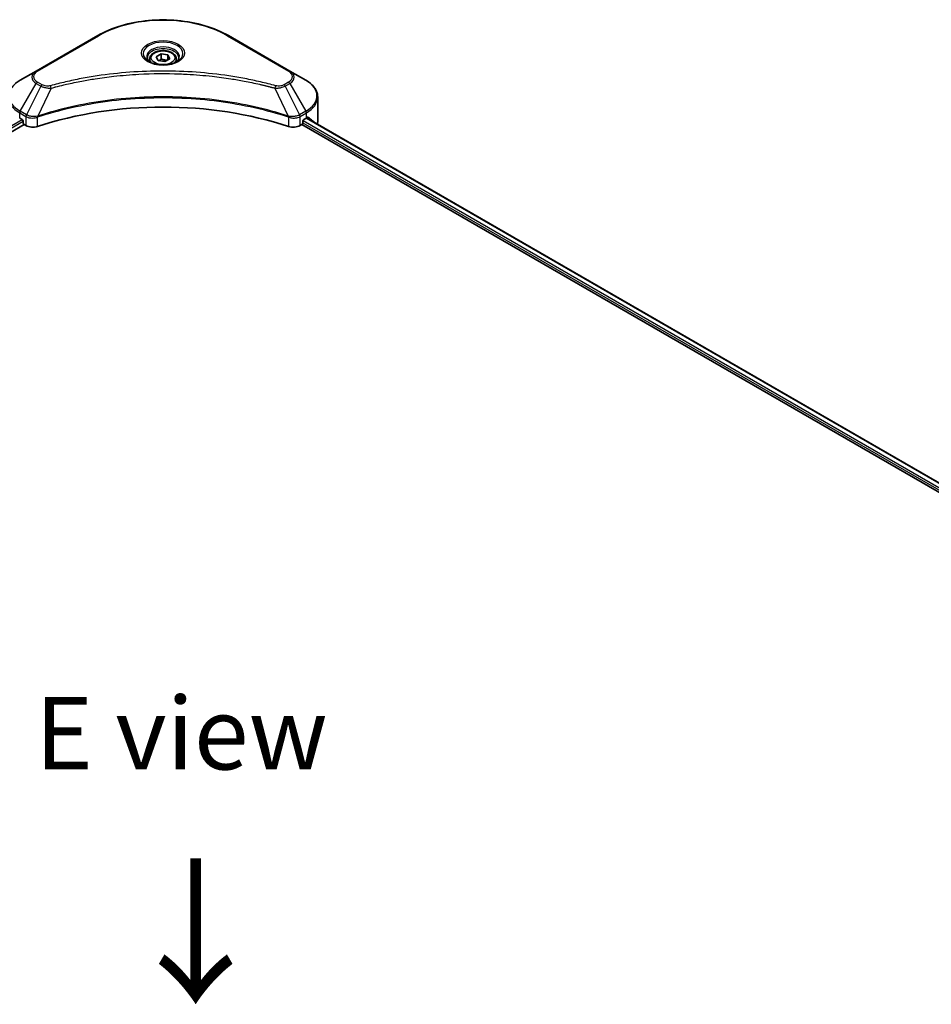
# Model space of a CAD drawing. Units: millimetres. Extents: x 87 to 12855, y 48 to 2296.
# Drawn here: x 573 to 761, y 1229 to 1433 of the extents above; entities that cross this region are included whole.
import ezdxf

# ---------------------------------------------------------------- set-up
doc = ezdxf.new("R2010")
doc.units = ezdxf.units.MM
doc.header["$LTSCALE"] = 6
for name, color, linetype, lineweight in [('Symbol (ISO)', 7, 'Continuous', 18), ('Visible (ISO)', 7, 'Continuous', 35), ('Visible Narrow (ISO)', 7, 'Continuous', 25)]:
    doc.layers.add(name, color=color, linetype=linetype, lineweight=lineweight)
doc.styles.add('Note Text (TK)', font='txt')

msp = doc.modelspace()

# ---------------------------------------------------------------- linework, layer by layer
at = {"layer": 'Visible (ISO)'}
for p, q in [((588.7647, 1429.4345), (576.0368, 1422.086)), ((628.5698, 1422.086), (615.8419, 1429.4345)), ((599.5533, 1424.5953), (599.5533, 1423.9753)), ((600.9091, 1425.056), (601.9297, 1425.6452)), ((601.2827, 1424.251), (600.9091, 1425.056)), ((601.9297, 1425.6452), (603.3239, 1425.4295)), ((601.9297, 1424.5838), (601.9297, 1425.6452)), ((603.6975, 1424.6246), (602.6769, 1424.0353)), ((603.3239, 1425.4295), (603.6975, 1424.6246)), ((603.3239, 1424.4089), (603.3239, 1425.4295)), ((605.0533, 1424.5953), (605.0533, 1423.9753)), ((602.6769, 1424.0353), (601.2827, 1424.251)), ((576.0368, 1422.086), (572.7083, 1420.1644)), ((590.5052, 1420.8047), (590.506, 1420.8052)), ((614.1008, 1420.805), (614.1012, 1420.8048)), ((614.3002, 1420.779), (614.3002, 1420.7789)), ((614.7798, 1420.7146), (614.7798, 1420.7145)), ((631.8982, 1420.1644), (628.5698, 1422.086)), ((619.4809, 1419.9379), (619.4809, 1419.9378)), ((634.3449, 1411.5314), (634.3449, 1416.6695)), ((572.6048, 1412.3479), (573.0998, 1412.0621)), ((576.0472, 1412.4574), (576.0481, 1412.4579)), ((576.7474, 1412.8617), (576.7501, 1412.8632)), ((627.848, 1412.8681), (627.8593, 1412.8616)), ((628.5591, 1412.4576), (628.5595, 1412.4573)), ((631.5068, 1412.0621), (632.0018, 1412.3479)), ((632.0294, 1412.3639), (919.4684, 1246.4109)), ((285.9966, 1244.9966), (573.524, 1411.0007)), ((573.3119, 1411.6947), (573.3119, 1411.3681)), ((573.524, 1411.0007), (573.9104, 1410.7776)), ((630.6962, 1410.7776), (631.0825, 1411.0007)), ((631.0825, 1411.0007), (918.61, 1244.9966)), ((631.2947, 1411.3681), (631.2947, 1411.6947))]:
    msp.add_line(p, q, dxfattribs=at)
for centre, major_axis, ratio, start_param, end_param in [((602.3033, 1422.3908), (3.25, 0), 0.57735027, 3.62692282, 3.62701417), ((602.3033, 1422.3908), (-2.75, 0), 0.57735027, 0.57230409, 0.57259773), ((602.3033, 1422.3908), (-2.75, 0), 0.57735027, 2.56833258, 2.56853998), ((602.3033, 1422.3908), (3.25, 0), 0.57735027, 5.7971013, 5.79715332), ((602.3033, 1384.587), (52, 0), 0.57735027, 1.04765332, 2.09393933), ((573.0998, 1411.8172), (-0.15, 0.2598), 0.57735027, 3.92699082, 5.49778714), ((631.5068, 1411.8172), (-0.15, -0.2598), 0.57735027, 3.92699082, 5.49778714), ((626.3449, 1415.6139), (8, 0), 0.57735027, 5.49778714, 5.54273822), ((626.3449, 1416.1038), (-7.9882, 5.5845), 0.07779162, 3.81387335, 3.90751018), ((626.3449, 1416.1038), (-7.9882, 5.5845), 0.07779162, 3.62319497, 3.81387335), ((573.524, 1411.2456), (-0.15, 0.2598), 0.57735027, 0.78539816, 2.35619449), ((575.3246, 1411.5941), (2, 0), 0.57735027, 3.92699082, 5.23553198), ((629.282, 1411.5941), (2, 0), 0.57735027, 4.18924598, 5.49778714), ((631.0825, 1411.2456), (-0.15, -0.2598), 0.57735027, 0.78539816, 2.35619449), ((626.3449, 1411.5314), (8, 0), 0.57735027, 6.1792064, 6.28318531)]:
    msp.add_ellipse(centre, major_axis=major_axis, ratio=ratio, start_param=start_param, end_param=end_param, dxfattribs=at)
for points, knots in [([(588.7647, 1429.4345), (590.1955, 1430.2606), (591.8433, 1430.9508), (595.4175, 1432.0022), (597.3435, 1432.3632), (601.2923, 1432.7243), (603.3143, 1432.7243), (607.263, 1432.3632), (609.1891, 1432.0022), (612.7633, 1430.9508), (614.411, 1430.2606), (615.8419, 1429.4345)], [3.14159265, 3.14159265, 3.14159265, 3.14159265, 3.45575192, 3.45575192, 3.76991118, 3.76991118, 4.08407045, 4.08407045, 4.39822972, 4.39822972, 4.71238898, 4.71238898, 4.71238898, 4.71238898]), ([(599.6775, 1423.8803), (599.6438, 1423.9044), (599.6115, 1423.9288), (599.4861, 1424.0284), (599.4048, 1424.1055), (599.269, 1424.2593), (599.2146, 1424.336), (599.1306, 1424.4853), (599.1009, 1424.5578), (599.0624, 1424.6983), (599.0533, 1424.7665), (599.0533, 1424.8345)], [1.676424822, 1.676424822, 1.676424822, 1.676424822, 1.727875959, 1.727875959, 1.884955592, 1.884955592, 2.042035225, 2.042035225, 2.199114858, 2.199114858, 2.35619449, 2.35619449, 2.35619449, 2.35619449]), ([(599.5533, 1424.5953), (599.5533, 1424.7667), (599.5937, 1424.9373), (599.7489, 1425.2665), (599.8689, 1425.4228), (600.1852, 1425.7172), (600.3899, 1425.8506), (600.8584, 1426.0726), (601.1241, 1426.1595), (601.6835, 1426.2768), (601.9768, 1426.3076), (602.5632, 1426.3118), (602.8562, 1426.2855), (603.4163, 1426.1776), (603.6832, 1426.0958), (604.1665, 1425.8802), (604.3825, 1425.746), (604.7332, 1425.4329), (604.8704, 1425.2544), (605.0192, 1424.9101), (605.0533, 1424.753), (605.0533, 1424.5953)], [2.35619449, 2.35619449, 2.35619449, 2.35619449, 2.62198886, 2.62198886, 2.91161337, 2.91161337, 3.23970828, 3.23970828, 3.57841915, 3.57841915, 3.91455234, 3.91455234, 4.24911174, 4.24911174, 4.58502719, 4.58502719, 4.92367944, 4.92367944, 5.25327908, 5.25327908, 5.49778714, 5.49778714, 5.49778714, 5.49778714]), ([(605.5533, 1424.8345), (605.5533, 1424.7665), (605.5442, 1424.6983), (605.5056, 1424.5578), (605.476, 1424.4853), (605.392, 1424.336), (605.3376, 1424.2593), (605.2018, 1424.1055), (605.1204, 1424.0284), (604.9951, 1423.9288), (604.9628, 1423.9044), (604.9291, 1423.8803)], [5.497787144, 5.497787144, 5.497787144, 5.497787144, 5.654866776, 5.654866776, 5.811946409, 5.811946409, 5.969026042, 5.969026042, 6.126105675, 6.126105675, 6.177556812, 6.177556812, 6.177556812, 6.177556812]), ([(599.4016, 1424.0252), (599.6782, 1423.8656), (600.0049, 1423.7254), (600.7296, 1423.5041), (601.1281, 1423.4235), (601.956, 1423.3344), (602.3855, 1423.3266), (603.227, 1423.3856), (603.639, 1423.4526), (604.3982, 1423.6518), (604.7459, 1423.7835), (605.0998, 1423.9662), (605.1532, 1423.9954), (605.2049, 1424.0252)], [4.71238898, 4.71238898, 4.71238898, 4.71238898, 5.01119213, 5.01119213, 5.31351931, 5.31351931, 5.61874121, 5.61874121, 5.92425149, 5.92425149, 6.22732827, 6.22732827, 6.28318531, 6.28318531, 6.28318531, 6.28318531]), ([(572.7083, 1420.1644), (572.411, 1419.9927), (572.1348, 1419.8062), (571.6311, 1419.406), (571.4037, 1419.1923), (571.0047, 1418.7401), (570.833, 1418.5016), (570.553, 1418.004), (570.4447, 1417.7448), (570.2989, 1417.2135), (570.2616, 1416.9416), (570.2616, 1416.6695)], [3.141592654, 3.141592654, 3.141592654, 3.141592654, 3.298672286, 3.298672286, 3.455751919, 3.455751919, 3.612831552, 3.612831552, 3.769911184, 3.769911184, 3.926990817, 3.926990817, 3.926990817, 3.926990817]), ([(634.3449, 1416.6695), (634.3449, 1416.9416), (634.3076, 1417.2135), (634.1619, 1417.7448), (634.0536, 1418.004), (633.7735, 1418.5016), (633.6019, 1418.7401), (633.2028, 1419.1923), (632.9754, 1419.406), (632.4718, 1419.8062), (632.1955, 1419.9927), (631.8982, 1420.1644)], [0.785398163, 0.785398163, 0.785398163, 0.785398163, 0.942477796, 0.942477796, 1.099557429, 1.099557429, 1.256637061, 1.256637061, 1.413716694, 1.413716694, 1.570796327, 1.570796327, 1.570796327, 1.570796327]), ([(632.4035, 1412.5095), (632.3997, 1412.5126), (632.3956, 1412.5154), (632.374, 1412.5279), (632.3518, 1412.5321), (632.3026, 1412.5251), (632.2757, 1412.514), (632.2502, 1412.4979)], [-0.0705290281, -0.0705290281, -0.0705290281, -0.0705290281, -0.0678449297, -0.0678449297, -0.056529226, -0.056529226, -0.0452135224, -0.0452135224, -0.0452135224, -0.0452135224])]:
    msp.add_open_spline(points, degree=3, knots=knots, dxfattribs=at)
for points, weights in [([(601.9297, 1424.5838), (601.6792, 1424.3556), (601.462, 1424.2233)], [2.47907954222, 2.65359322647, 2.66928636516]), ([(603.2421, 1424.3617), (602.5952, 1424.3184), (601.9297, 1424.5838)], [1.01523736138, 1.14666441016, 1])]:
    msp.add_rational_spline(points, weights, degree=2, dxfattribs=at)
at = {"layer": 'Visible Narrow (ISO)'}
for p, q in [((576.2868, 1422.0613), (589.0147, 1429.4098)), ((615.5919, 1429.4098), (628.3198, 1422.0613)), ((572.7083, 1413.752), (576.0368, 1419.517)), ((576.9822, 1418.9711), (574.0031, 1413.0045)), ((576.0368, 1419.517), (576.9822, 1418.9711)), ((577.2322, 1419.235), (576.2868, 1419.7809)), ((579.1576, 1418.5484), (576.3738, 1412.7393)), ((578.2676, 1418.5861), (578.2676, 1418.5861)), ((581.5941, 1419.1709), (581.5944, 1419.171)), ((619.6274, 1419.9093), (619.6274, 1419.9094)), ((625.4489, 1418.5484), (628.2328, 1412.7393)), ((626.339, 1418.5861), (626.3391, 1418.586)), ((628.3198, 1419.7809), (627.3743, 1419.235)), ((627.6243, 1418.9711), (628.5698, 1419.517)), ((627.6243, 1418.9711), (630.6035, 1413.0045)), ((628.5698, 1419.517), (631.8982, 1413.752)), ((285.618, 1246.0844), (573.0998, 1412.0621)), ((572.6048, 1412.3479), (572.6048, 1413.4035)), ((572.6048, 1413.4035), (573.8995, 1412.656)), ((574.0031, 1413.0045), (572.7083, 1413.752)), ((573.9104, 1412.6497), (573.9104, 1410.7776)), ((574.0172, 1412.5918), (574.0174, 1412.5919)), ((574.4158, 1412.8219), (574.4169, 1412.8225)), ((574.5446, 1412.4064), (574.5462, 1412.4073)), ((576.3238, 1410.5938), (576.3238, 1412.5585)), ((628.2828, 1412.5585), (628.2828, 1410.5938)), ((629.5441, 1412.338), (629.5443, 1412.3378)), ((630.2078, 1412.4446), (630.2084, 1412.4443)), ((631.8982, 1413.752), (630.6035, 1413.0045)), ((630.6962, 1410.7776), (630.6962, 1412.6497)), ((630.707, 1412.656), (632.0018, 1413.4035)), ((631.9709, 1412.33), (919.4098, 1246.3771)), ((632.0018, 1412.3479), (632.0018, 1413.4035)), ((632.2326, 1412.4868), (632.8655, 1412.1214)), ((632.3783, 1412.524), (632.4035, 1412.5095)), ((285.8811, 1245.7464), (573.3119, 1411.6947)), ((631.2921, 1411.3287), (918.6218, 1245.4389)), ((631.3134, 1411.8063), (918.7801, 1245.8374))]:
    msp.add_line(p, q, dxfattribs=at)
for centre, major_axis, ratio, start_param, end_param in [((602.3033, 1421.7376), (18.7929, 0), 0.57735027, 0.78539816, 2.35619449), ((589.0147, 1429.0015), (-0.25, 0.433), 0.57735027, 5.49778714, 6.28318531), ((615.5919, 1429.0015), (0.25, 0.433), 0.57735027, 0, 0.78539816), ((602.3033, 1425.7005), (-4.1036, 0), 0.57735027, 2.35619449, 7.06858347), ((602.3033, 1425.1231), (3.3964, 0), 0.57735027, 5.59811367, 10.10984959), ((602.3033, 1424.8345), (-3.25, 0), 0.57735027, 3.14159265, 6.28318531), ((602.3033, 1424.5953), (-2.75, 0), 0.57735027, 0, 0.56017967), ((602.3033, 1424.5953), (2.75, 0), 0.57735027, 5.72300564, 6.28318531), ((578.2616, 1420.8015), (-3.1464, 0), 0.57735027, 5.49778714, 7.06858347), ((578.2616, 1420.9211), (-2.7929, 0), 0.57735027, 5.49778714, 7.06858347), ((576.2868, 1421.653), (-0.25, 0.433), 0.57735027, 5.49778714, 6.28318531), ((628.3198, 1421.653), (0.25, 0.433), 0.57735027, 0, 0.78539816), ((626.3449, 1420.9211), (2.7929, 0), 0.57735027, 5.49778714, 7.06858347), ((626.3449, 1420.8015), (3.1464, 0), 0.57735027, 5.49778714, 7.06858347), ((578.2616, 1416.9582), (-7.8536, 0), 0.57735027, 5.49778714, 7.06858347), ((576.2868, 1419.3726), (-0.25, -0.433), 0.57735027, 3.92699082, 4.71238898), ((577.2322, 1418.8268), (-0.25, -0.433), 0.57735027, 3.92699082, 4.71238898), ((578.9602, 1418.6257), (0.1326, -0.4821), 0.35119009, 1.31403463, 2.47714191), ((625.6463, 1418.6257), (-0.1326, -0.4821), 0.35119009, 3.8060434, 4.96915068), ((627.3743, 1418.8268), (0.25, -0.433), 0.57735027, 1.57079633, 2.35619449), ((628.3198, 1419.3726), (0.25, -0.433), 0.57735027, 1.57079633, 2.35619449), ((626.3449, 1416.9582), (7.8536, 0), 0.57735027, 5.49778714, 7.06858347), ((578.2616, 1416.6695), (-8, 0), 0.57735027, 0, 0.78539816), ((626.3449, 1416.6695), (8, 0), 0.57735027, 5.49778714, 6.28318531), ((572.9583, 1413.6076), (-0.25, -0.433), 0.57735027, 4.71238898, 5.49778714), ((574.2531, 1412.8601), (0.25, 0.433), 0.57735027, 1.57079633, 2.35619449), ((574.0201, 1411.5132), (0.842, -1.2173), 0.50851241, 2.30986305, 2.32032383), ((574.2639, 1412.8538), (-0.2535, -0.431), 0.57192456, 4.71650889, 5.50242059), ((574.3569, 1410.9152), (1.3734, -2.1953), 0.47714906, 2.42080406, 2.42868471), ((576.074, 1412.8086), (-0.2123, 0.4527), 0.32125202, 3.98495359, 4.38504538), ((576.1395, 1412.8352), (0.1573, -0.4746), 0.40712817, 0.88674396, 1.23511653), ((628.4671, 1412.8352), (0.1573, 0.4746), 0.40712817, 1.90647612, 2.25484869), ((628.5326, 1412.8086), (-0.2123, -0.4527), 0.32125202, 5.03973231, 5.43982437), ((630.2498, 1410.9159), (1.3732, 2.1946), 0.47715929, 0.71303098, 0.72091287), ((630.3426, 1412.8538), (-0.2535, 0.431), 0.57192456, 3.92235737, 4.70826907), ((630.3535, 1412.8601), (0.25, -0.433), 0.57735027, 0.78539816, 1.57079633), ((630.5865, 1411.5133), (0.842, 1.2172), 0.50851095, 0.82129852, 0.83175967), ((631.6482, 1413.6076), (-0.25, 0.433), 0.57735027, 3.92699082, 4.71238898)]:
    msp.add_ellipse(centre, major_axis=major_axis, ratio=ratio, start_param=start_param, end_param=end_param, dxfattribs=at)
for centre, major_axis in [((602.3033, 1425.8201), (-4.4571, 0)), ((602.3033, 1424.8403), (2.45, 0))]:
    msp.add_ellipse(centre, major_axis=major_axis, ratio=0.57735027, dxfattribs=at)
for points, knots in [([(625.6463, 1419.034), (624.609, 1419.3193), (622.5033, 1419.8526), (618.1828, 1420.7622), (612.6109, 1421.5981), (603.4727, 1422.2734), (594.2243, 1421.9336), (586.4238, 1420.7619), (582.1033, 1419.8527), (579.9976, 1419.3193), (578.9602, 1419.034)], [0, 0, 0, 0, 0.34472946, 0.68945893, 1.37891786, 2.06837678, 3.44729464, 4.13675357, 4.48148303, 4.82621249, 4.82621249, 4.82621249, 4.82621249]), ([(579.1576, 1418.5484), (579.181, 1418.5546), (579.2044, 1418.5609), (579.2277, 1418.5671), (579.3655, 1418.6039), (579.5667, 1418.6574), (579.6959, 1418.6913), (579.7772, 1418.7126), (579.8422, 1418.7295), (579.9139, 1418.7481), (579.947, 1418.7567), (579.9819, 1418.7658), (580.022, 1418.7762), (580.5997, 1418.9262), (581.2055, 1419.0781), (581.7728, 1419.2138), (581.9436, 1419.2546), (582.1145, 1419.295), (582.291, 1419.3359), (583.3465, 1419.5807), (584.4179, 1419.8049), (585.5003, 1420.0096), (586.4032, 1420.1804), (587.3202, 1420.3389), (588.2387, 1420.4821), (589.5224, 1420.6821), (590.808, 1420.8529), (592.1118, 1420.9978), (593.8257, 1421.1882), (595.5623, 1421.3332), (597.3016, 1421.4265), (600.1022, 1421.5768), (602.9126, 1421.598), (605.7187, 1421.4961), (606.2483, 1421.4769), (606.7772, 1421.4532), (607.3052, 1421.425), (609.0449, 1421.3318), (610.7788, 1421.1884), (612.4949, 1420.9977), (613.799, 1420.8529), (615.0847, 1420.6822), (616.3684, 1420.4821), (617.2867, 1420.339), (618.2034, 1420.1804), (619.1061, 1420.0096), (620.1884, 1419.8049), (621.2597, 1419.5805), (622.3156, 1419.3359), (622.4018, 1419.3159), (622.488, 1419.2958), (622.574, 1419.2755), (622.6586, 1419.2556), (622.743, 1419.2356), (622.8273, 1419.2155), (622.9101, 1419.1957), (622.9928, 1419.1758), (623.0754, 1419.1559), (623.1563, 1419.1363), (623.2371, 1419.1166), (623.3179, 1419.0968), (623.3969, 1419.0775), (623.4758, 1419.058), (623.5546, 1419.0385), (623.6315, 1419.0194), (623.7084, 1419.0003), (623.7852, 1418.981), (623.8571, 1418.963), (623.929, 1418.9449), (624.0009, 1418.9267), (624.0731, 1418.9084), (624.1453, 1418.89), (624.2174, 1418.8716), (624.2868, 1418.8539), (624.3561, 1418.8361), (624.4253, 1418.8182), (624.4854, 1418.8028), (624.5454, 1418.7872), (624.6054, 1418.7716), (624.6677, 1418.7554), (624.7299, 1418.7392), (624.7921, 1418.7229), (624.8493, 1418.7079), (624.9065, 1418.6929), (624.9637, 1418.6778), (625.0723, 1418.6491), (625.1489, 1418.6291), (625.2741, 1418.5955), (625.3175, 1418.5838), (625.3644, 1418.5711), (625.4019, 1418.561), (625.4176, 1418.5568), (625.4332, 1418.5526), (625.4489, 1418.5484)], [-4.82621249, -4.82621249, -4.82621249, -4.82621249, -4.81844842, -4.81844842, -4.81844842, -4.77269349, -4.77269349, -4.77269349, -4.74390962, -4.74390962, -4.74390962, -4.73061692, -4.73061692, -4.73061692, -4.53913686, -4.53913686, -4.53913686, -4.48148303, -4.48148303, -4.48148303, -4.13675357, -4.13675357, -4.13675357, -3.84919093, -3.84919093, -3.84919093, -3.44729464, -3.44729464, -3.44729464, -2.91901319, -2.91901319, -2.91901319, -2.06837678, -2.06837678, -2.06837678, -1.90783066, -1.90783066, -1.90783066, -1.37891786, -1.37891786, -1.37891786, -0.97698999, -0.97698999, -0.97698999, -0.68945893, -0.68945893, -0.68945893, -0.34472946, -0.34472946, -0.34472946, -0.31656511, -0.31656511, -0.31656511, -0.28890509, -0.28890509, -0.28890509, -0.26177095, -0.26177095, -0.26177095, -0.23519152, -0.23519152, -0.23519152, -0.20920511, -0.20920511, -0.20920511, -0.18386262, -0.18386262, -0.18386262, -0.16011563, -0.16011563, -0.16011563, -0.13625792, -0.13625792, -0.13625792, -0.11332385, -0.11332385, -0.11332385, -0.09343365, -0.09343365, -0.09343365, -0.07279556, -0.07279556, -0.07279556, -0.05381314, -0.05381314, -0.05381314, -0.01773212, -0.01773212, -0.01773212, -0.00521417, -0.00521417, -0.00521417, 0, 0, 0, 0]), ([(576.9822, 1418.9711), (577.1352, 1418.8838), (577.3615, 1418.793), (577.5484, 1418.7362), (577.6094, 1418.7176), (577.6689, 1418.7012), (577.7286, 1418.6862), (577.8541, 1418.6545), (577.9794, 1418.6281), (578.129, 1418.6052), (578.2437, 1418.5876), (578.3611, 1418.574), (578.4803, 1418.5643), (578.5318, 1418.5602), (578.5836, 1418.5567), (578.6357, 1418.5539), (578.8083, 1418.5446), (578.984, 1418.5429), (579.1576, 1418.5484)], [-0.187504168, -0.187504168, -0.187504168, -0.187504168, -0.134326228, -0.134326228, -0.134326228, -0.116955095, -0.116955095, -0.116955095, -0.080358929, -0.080358929, -0.080358929, -0.0522949, -0.0522949, -0.0522949, -0.040179465, -0.040179465, -0.040179465, 0, 0, 0, 0]), ([(578.9602, 1419.034), (578.8393, 1419.0007), (578.5795, 1418.9574), (577.9483, 1418.9559), (577.4848, 1419.0892), (577.2322, 1419.235)], [0, 0, 0, 0, 0.040179465, 0.080358929, 0.187504168, 0.187504168, 0.187504168, 0.187504168]), ([(625.4489, 1418.5484), (625.6118, 1418.5432), (625.7788, 1418.5445), (625.9398, 1418.5522), (626.0077, 1418.5555), (626.075, 1418.5599), (626.1425, 1418.5657), (626.2678, 1418.5763), (626.3913, 1418.5911), (626.5113, 1418.6103), (626.6091, 1418.6259), (626.7046, 1418.6446), (626.7978, 1418.666), (626.9457, 1418.7), (627.0684, 1418.7358), (627.1984, 1418.7813), (627.3421, 1418.8315), (627.5025, 1418.9027), (627.6243, 1418.9711)], [-0.187502416, -0.187502416, -0.187502416, -0.187502416, -0.149825893, -0.149825893, -0.149825893, -0.133930297, -0.133930297, -0.133930297, -0.104414332, -0.104414332, -0.104414332, -0.080358178, -0.080358178, -0.080358178, -0.04217927, -0.04217927, -0.04217927, 0, 0, 0, 0]), ([(627.3743, 1419.235), (627.1849, 1419.1257), (626.7907, 1418.9887), (626.1618, 1418.942), (625.8076, 1418.9896), (625.6463, 1419.034)], [0, 0, 0, 0, 0.080358178, 0.133930297, 0.187502416, 0.187502416, 0.187502416, 0.187502416]), ([(628.2328, 1412.7393), (623.7408, 1414.2236), (614.0187, 1416.4365), (598.3692, 1417.1066), (585.6239, 1415.4337), (578.6197, 1413.4815), (576.3738, 1412.7393)], [-5.47772979, -5.47772979, -5.47772979, -5.47772979, -3.91266414, -2.34759848, -0.78253283, 0, 0, 0, 0]), ([(576.3887, 1412.5849), (578.6286, 1413.3275), (580.9646, 1413.9729), (583.3709, 1414.5149), (588.1834, 1415.5989), (593.2786, 1416.267), (598.4314, 1416.4887), (603.5843, 1416.7104), (608.795, 1416.4859), (613.8334, 1415.8257), (618.8719, 1415.1656), (623.7381, 1414.07), (628.2179, 1412.5849)], [0, 0, 0, 0, 0.78253283, 0.78253283, 0.78253283, 2.34759848, 2.34759848, 2.34759848, 3.91266414, 3.91266414, 3.91266414, 5.47772979, 5.47772979, 5.47772979, 5.47772979]), ([(573.9104, 1412.6497), (574.2638, 1412.4428), (574.7545, 1412.3263), (575.2522, 1412.3354), (575.6254, 1412.3423), (576.0024, 1412.4187), (576.3238, 1412.5585)], [-0.196787795, -0.196787795, -0.196787795, -0.196787795, -0.084337626, -0.084337626, -0.084337626, 0, 0, 0, 0]), ([(576.2799, 1412.7277), (576.0791, 1412.6902), (575.8675, 1412.6664), (575.6587, 1412.6585), (575.5173, 1412.6531), (575.3762, 1412.6551), (575.2367, 1412.6647), (575.1071, 1412.6737), (574.9834, 1412.6885), (574.8636, 1412.7096), (574.5569, 1412.7633), (574.2505, 1412.8648), (574.0164, 1412.997)], [0, 0, 0, 0, 0.05028531, 0.05028531, 0.05028531, 0.084337626, 0.084337626, 0.084337626, 0.115936047, 0.115936047, 0.115936047, 0.196787795, 0.196787795, 0.196787795, 0.196787795]), ([(628.2828, 1412.5585), (628.497, 1412.4653), (628.7353, 1412.3998), (628.9814, 1412.3649), (629.2275, 1412.33), (629.4814, 1412.3258), (629.7248, 1412.3512), (630.0899, 1412.3892), (630.4311, 1412.4945), (630.6962, 1412.6497)], [-0.196787795, -0.196787795, -0.196787795, -0.196787795, -0.140562711, -0.140562711, -0.140562711, -0.084337626, -0.084337626, -0.084337626, 0, 0, 0, 0]), ([(630.5902, 1412.997), (630.4453, 1412.9152), (630.2727, 1412.8434), (630.0937, 1412.7906), (629.9712, 1412.7544), (629.8441, 1412.7258), (629.7093, 1412.7038), (629.593, 1412.6847), (629.4736, 1412.6712), (629.3523, 1412.6636), (629.2429, 1412.6567), (629.132, 1412.6545), (629.0209, 1412.6567), (628.931, 1412.6584), (628.8412, 1412.6631), (628.7518, 1412.6705), (628.6082, 1412.6825), (628.465, 1412.7018), (628.3266, 1412.7277)], [0, 0, 0, 0, 0.050060504, 0.050060504, 0.050060504, 0.084337626, 0.084337626, 0.084337626, 0.113903258, 0.113903258, 0.113903258, 0.140562711, 0.140562711, 0.140562711, 0.162131477, 0.162131477, 0.162131477, 0.196787795, 0.196787795, 0.196787795, 0.196787795])]:
    msp.add_open_spline(points, degree=3, knots=knots, dxfattribs=at)
for points in [[(576.3738, 1412.7393), (576.3415, 1412.7375), (576.3102, 1412.7333), (576.2799, 1412.7277)], [(576.3238, 1412.5585), (576.3453, 1412.5686), (576.367, 1412.5777), (576.3887, 1412.5849)], [(628.2179, 1412.5849), (628.2396, 1412.5777), (628.2613, 1412.5686), (628.2828, 1412.5585)], [(628.3266, 1412.7277), (628.2963, 1412.7333), (628.2651, 1412.7375), (628.2328, 1412.7393)]]:
    msp.add_open_spline(points, degree=3, dxfattribs=at)

# ---------------------------------------------------------------- texts
at = {"layer": 'Symbol (ISO)', "color": 7, "insert": (606.1032, 1284.8396), "char_height": 15, "attachment_point": 5, "line_spacing_factor": 1.5, "style": 'Note Text (TK)'}
msp.add_mtext('\\fＭＳ Ｐゴシック|b0|i0;E view', dxfattribs=at)
at = {"layer": 'Symbol (ISO)', "color": 7, "insert": (608.6295, 1260.2665), "char_height": 24, "attachment_point": 4, "rotation": 270, "line_spacing_factor": 1.5, "style": 'Note Text (TK)'}
msp.add_mtext('\\fＭＳ Ｐゴシック|b0|i0;{\\H24.0000;→}', dxfattribs=at)

doc.saveas('drawing.dxf')
